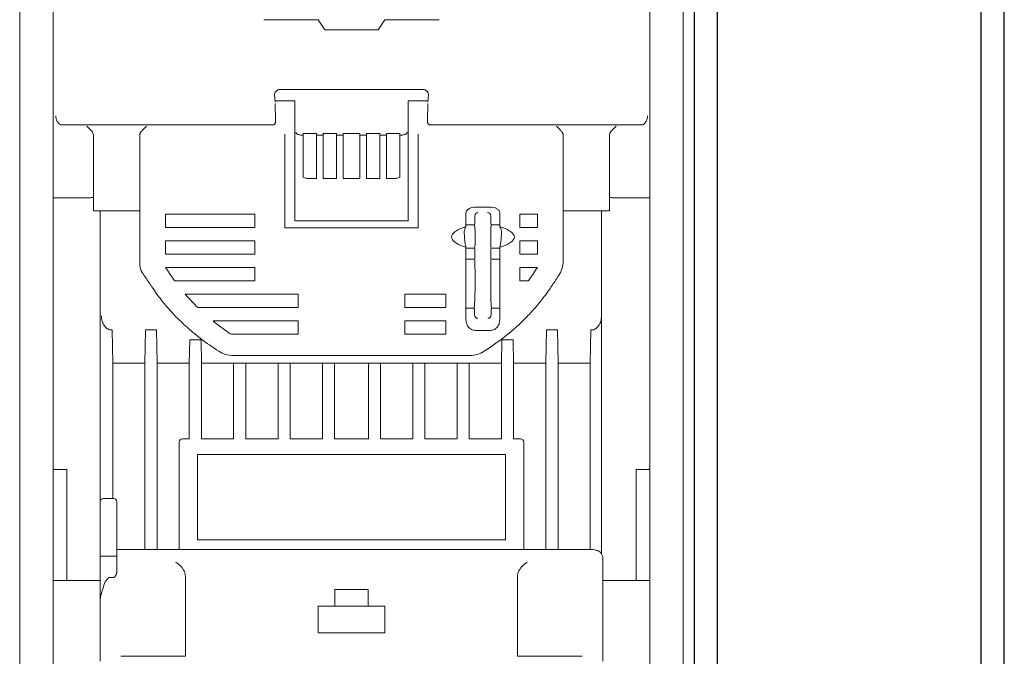
# Model space of a CAD drawing. Units: millimetres. Extents: x 0 to 7550, y 0 to 4752.
# Drawn here: x 6242 to 6390, y 1816 to 1911 of the extents above; entities that cross this region are included whole.
import ezdxf
from ezdxf.enums import TextEntityAlignment as Align

# ---------------------------------------------------------------- set-up
doc = ezdxf.new("R2010")
doc.units = ezdxf.units.MM
doc.layers.add('2DE_OBJ_Lamel-APP', color=130, linetype='Continuous', lineweight=18)
doc.layers.add('2DE_TXTNUM', color=11, linetype='Continuous', lineweight=18)
doc.layers.add('2DE_TXTPAR', color=41, linetype='Continuous')
doc.styles.add('CP_ATTR', font='arial.ttf')
doc.styles.add('CP_ELATT', font='arial.ttf')

# ---------------------------------------------------------------- blocks, each defined once
blk = doc.blocks.new('2dlam_btvc123_3_gor-03_zvunwso')
at = {"linetype": 'Continuous'}
for p, q in [((-49.780892294375, 278.2610373144466), (-49.780892294375, -382.7389626855561)), ((49.71910770562589, 278.2610373144466), (49.71910770562589, -382.7389626855561)), ((-11.48306061064397, -51.10181224325107), (-8.53089495287611, -51.10181224325107)), ((-8.53089495287611, -51.10181224325107), (-8.53089495287611, -69.11101722330932)), ((8.469105429397132, -51.10181224325107), (8.469105429397132, -69.11101722330932)), ((8.469105429397132, -51.10181224325107), (11.42127070489505, -51.10181224325107)), ((-39.73089457057904, -54.93486300950144), (-38.96485012746337, -55.7009074526254)), ((-8.28089229438558, -55.92235540726324), (-8.53089495287611, -55.92235540726324)), ((-8.28089229438558, -55.92235540726324), (-8.28089229438558, -56.01128869670356)), ((-7.280892294385125, -56.27617604837041), (-7.280891912109951, -56.01128869669356)), ((-5.280891912109836, -56.01128869669356), (-7.280891912109951, -56.01128869669356)), ((-5.280891912109836, -56.01128869669356), (-5.280891912109836, -56.27617604837041)), ((-4.280891912110631, -62.7949420708146), (-4.280891912110631, -56.01128869669356)), ((-2.280891912109836, -56.01128869669356), (-4.280891912110631, -56.01128869669356)), ((-2.280891912109836, -62.7949420708146), (-2.280891912109836, -56.01128869669356)), ((-1.280891912109835, -62.7949420708146), (-1.280891912109835, -56.01128869669356)), ((1.219108087889251, -56.01128869669356), (-1.280891912109835, -56.01128869669356)), ((1.219108087889251, -62.7949420708146), (1.219108087889251, -56.01128869669356)), ((4.219108087889366, -56.01128869669356), (2.219108087890163, -56.01128869669356)), ((2.219108087890163, -56.01128869669356), (2.219108087890163, -62.7949420708146)), ((4.219108087889366, -62.7949420708146), (4.219108087889366, -56.01128869669356)), ((7.219108087889367, -56.01128869669356), (5.219108087890048, -56.01128869669356)), ((5.219108087890048, -56.01128869669356), (5.219108087890048, -56.27617604837041)), ((7.219108087889367, -56.01128869669356), (7.219108087889367, -62.58994921934618)), ((8.469105429397132, -55.92235540726324), (8.21910770561442, -55.92235540726324)), ((8.21910770561442, -55.92235540726324), (8.21910808789005, -56.01128869670356)), ((39.66910466480964, -54.93486300947553), (38.90306022169614, -55.70090745258131)), ((-38.73089457057813, -67.60601314595624), (-38.73089457057813, -56.24027029884246)), ((-31.75938391320221, -75.76784850281956), (-31.75938391319869, -56.24052443418213)), ((-10.03089495287634, -56.15179114645434), (-10.03089495287634, -70.15901781220236)), ((-7.280891912109951, -60.62087678546912), (-7.280892294385125, -56.27617604837041)), ((-5.280891912109836, -56.27617604837041), (-5.280889239178691, -58.0788745034415)), ((-5.280891912109836, -56.27617604837041), (-4.280891912110631, -56.27617604837041)), ((-2.280891912109836, -56.27617604837041), (-1.280891912109835, -56.27617604837041)), ((1.219108087889251, -56.27617604837041), (2.219108087890163, -56.27617604837041)), ((4.219108087889366, -56.27617604837041), (5.219108087890048, -56.27617604837041)), ((5.219108087890048, -56.27617604837041), (5.219104650427539, -58.0788745034415)), ((9.969105429398835, -56.15179114645434), (9.969105429398835, -70.15901781220236)), ((31.69759438972233, -56.24052437646014), (31.69759438972415, -75.15525711178316)), ((38.66910466481011, -56.24027029882245), (38.66910466481068, -67.60601314595624)), ((-5.280891912109836, -62.7949420708146), (-5.280889239178691, -58.0788745034415)), ((5.219108087890048, -62.7949420708146), (5.219104650427539, -58.0788745034415)), ((-7.280892007679652, -62.58994951478643), (-7.280891912109951, -60.62087678546912)), ((-5.280891912109836, -62.7949420708146), (-6.280892294385125, -62.7949420708146)), ((-2.280891912109836, -62.7949420708146), (-4.280891912110631, -62.7949420708146)), ((1.219108087889251, -62.7949420708146), (-1.280891912109835, -62.7949420708146)), ((4.219108087889366, -62.7949420708146), (2.219108087890163, -62.7949420708146)), ((6.219107705613508, -62.7949420708146), (5.219108087890048, -62.7949420708146)), ((-44.2308949528792, -65.66896041529208), (-39.73089457057904, -65.66896041529208)), ((44.16910504710857, -65.66896041526343), (39.66910466481114, -65.6689604152525)), ((-38.73089457057813, -67.60601314595624), (-31.75938391320006, -67.60601314595624)), ((-37.73089206973522, -67.60601314595624), (-37.73089251902002, -102.4525299304223)), ((20.98319569313014, -67.08570745750829), (18.35501440106964, -67.08570745750829)), ((38.66910466481068, -67.60601314595624), (31.69759438972233, -67.60601314595624)), ((37.45491166688804, -67.60601314595624), (37.45491166688964, -119.104588748205)), ((-27.89724711982717, -70.15179114645116), (-27.89724711982717, -68.15179114645436)), ((-27.89724711982717, -68.15179114645436), (-14.53089495287634, -68.15179114645436)), ((-14.53089495287634, -68.15179114645436), (-14.53089495287634, -70.15179114645116)), ((8.469105429397132, -69.11101722330932), (-8.53089495287611, -69.11101722330932)), ((17.137016160862, -70.0244145742945), (17.137016160862, -67.97868753113335)), ((18.46151118441355, -68.37606078910494), (18.46151118441355, -69.60039171442213)), ((20.87670422675774, -68.37606078910494), (20.87670422675774, -69.60039171442213)), ((22.2011939333388, -67.97868753113335), (22.2011939333388, -70.0244145742945)), ((25.2011939333388, -68.15179114645436), (27.83545759635115, -68.15179114645436)), ((25.2011939333388, -70.15179114645116), (25.2011939333388, -68.15179114645436)), ((27.83545759635115, -68.15179114645436), (27.83545759635115, -70.15179114645116)), ((-14.53089495287634, -70.15179114645116), (-27.89724711982717, -70.15179114645116)), ((-10.03089495287634, -70.15901781220236), (9.969105429398835, -70.15901781220236)), ((17.137016160862, -69.70447576018341), (18.36910770558541, -69.70447576018341)), ((18.36910770558541, -69.66956563032907), (18.42692686054488, -69.66956563032907)), ((18.36910770558541, -69.66956563032907), (18.36910770558541, -69.70447576018341)), ((18.42692686054488, -69.66956563032907), (18.46151118441355, -69.60039171442213)), ((18.48269929681316, -70.22869589649144), (18.42692686054488, -69.66956563032907)), ((20.85551611435846, -70.22869589649144), (20.91128855062732, -69.66956563032907)), ((20.91128855062732, -69.66956563032907), (20.87670422675774, -69.60039171442213)), ((20.91128855062732, -69.66956563032907), (20.96910770558498, -69.66956563032907)), ((20.96910770558498, -69.70447576018341), (20.96910770558498, -69.66956563032907)), ((20.96910770558498, -69.70447576018341), (22.2011939333388, -69.70447576018341)), ((27.83545759635115, -70.15179114645116), (25.2011939333388, -70.15179114645116)), ((-27.89724711982717, -74.15179114645434), (-27.89724711982717, -72.15179114645434)), ((-27.89724711982717, -72.15179114645434), (-14.53089495287634, -72.15179114645434)), ((-14.53089495287634, -72.15179114645434), (-14.53089495287634, -74.15179114645434)), ((25.2011939333388, -72.15179114645434), (27.83545759635115, -72.15179114645434)), ((25.2011939333388, -74.15179114645434), (25.2011939333388, -72.15179114645434)), ((27.83545759635115, -72.15179114645434), (27.83545759635115, -74.15179114645434)), ((17.137016160862, -83.96202045173003), (17.137016160862, -73.08467035875218)), ((17.137016160862, -73.20793813290037), (18.36910770558541, -73.20793813290037)), ((18.36910770558541, -73.20793813290037), (18.36910770558541, -73.24284826275151)), ((18.36910770558541, -73.24284826275151), (18.42692686054488, -73.24284826275151)), ((18.48204050477841, -73.02230970159144), (18.42692686054488, -73.24284826275151)), ((18.42692686054488, -73.24284826275151), (18.46261721675535, -73.31423441182416)), ((18.46261721675535, -73.31423441182416), (18.46261721675535, -74.78921539066505)), ((20.8561749063939, -73.02230970159144), (20.91128855062584, -73.24284826275151)), ((20.91128855062584, -73.24284826275151), (20.87559819441515, -73.31423441182416)), ((20.87559819441515, -73.31423441182416), (20.87559819441515, -74.78921539066505)), ((20.96910770558498, -73.24284826275151), (20.91128855062584, -73.24284826275151)), ((20.96910770558179, -73.24284826275151), (20.96910770558179, -73.20793813290037)), ((20.96910770558498, -73.20793813290037), (22.2011939333388, -73.20793813290037)), ((22.2011939333388, -73.08467035875218), (22.2011939333388, -83.96202045173003)), ((-14.53089495287634, -74.15179114645434), (-27.89724711982717, -74.15179114645434)), ((18.41560339094622, -74.88325020381717), (17.137016160862, -74.88325020381717)), ((18.41560339094622, -74.88325020381717), (18.46261721675535, -74.78921539066505)), ((18.46671900600449, -75.08779055593232), (18.41560339094622, -74.88325020381717)), ((18.46867165027879, -75.08779055593232), (18.46671900600449, -75.08779055593232)), ((20.87149640516782, -75.08779055593232), (20.86954376089307, -75.08779055593232)), ((20.87149640516782, -75.08779055593232), (20.92261202022382, -74.88325020381717)), ((20.92261202022382, -74.88325020381717), (20.87559819441515, -74.78921539066505)), ((22.2011939333388, -74.88325020381717), (20.92261202022382, -74.88325020381717)), ((27.83545759635115, -74.15179114645434), (25.2011939333388, -74.15179114645434)), ((-27.89724711982717, -76.15179114645116), (-14.53089495287634, -76.15179114645116)), ((-14.53089495287634, -78.15179114645434), (-14.53089495287634, -76.15179114645116)), ((25.2011939333388, -78.15179114645434), (25.2011939333388, -76.15179114645116)), ((25.2011939333388, -76.15179114645116), (27.83545759635115, -76.15179114645116)), ((-14.53089495287634, -78.15179114645434), (-26.53048701043827, -78.15179114645434)), ((26.46869748696088, -78.15179114645434), (25.2011939333388, -78.15179114645434)), ((-24.94742340990342, -80.15179114645434), (-8.030895418598448, -80.15179114645434)), ((-8.030895418598448, -80.15179114645434), (-8.030895418598448, -82.15179114645116)), ((7.969104581400527, -80.15179114645434), (14.137016160862, -80.15179114645434)), ((7.969104581400527, -80.15179114645434), (7.969104581400527, -82.15179114645116)), ((14.137016160862, -80.15179114645434), (14.137016160862, -82.15179114645116)), ((18.35143494380645, -82.23622594236122), (18.46650638157541, -81.08261086056925)), ((18.46888433551805, -81.08261086056925), (18.46650638157541, -81.08261086056925)), ((20.87170902959576, -81.08261086056925), (20.86933107565494, -81.08261086056925)), ((20.98678046736393, -82.23622594236122), (20.87170902959576, -81.08261086056925)), ((-8.030895418598448, -82.15179114645116), (-23.05306980687362, -82.15179114645116)), ((14.137016160862, -82.15179114645116), (7.969104581400527, -82.15179114645116)), ((18.35143494380645, -82.23622594236122), (17.137016160862, -82.23622594236122)), ((18.35143494380645, -82.23622594236122), (18.42080866593369, -82.3749839541856)), ((18.42080866593369, -82.3749839541856), (18.42080866593369, -83.24336656870219)), ((20.98678046736393, -82.23622594236122), (20.91740674523771, -82.3749839541856)), ((20.91740674523771, -82.3749839541856), (20.91740674523771, -83.24336656870219)), ((20.98678046736393, -82.23622594236122), (22.2011939333388, -82.23622594236122)), ((-36.02589537914993, -85.49678310614627), (-35.91033059459369, -85.49678310614627)), ((-35.91033059459369, -85.49678310614627), (-35.8230552699506, -90.4967831063732)), ((-30.99760591923996, -90.4967831063732), (-30.91033059459369, -85.49678310614627)), ((-30.91033059459369, -85.49678310614627), (-29.26033059459462, -85.49678310614627)), ((-29.26033059459462, -85.49678310614627), (-29.17305526994926, -90.4967831063732)), ((-20.79213849227347, -84.15179114645116), (-8.030895418598448, -84.15179114645116)), ((-8.030895418598448, -84.15179114645116), (-8.030895418598448, -86.15179114645433)), ((7.969104581400527, -84.15179114645116), (7.969104581400527, -86.15179114645433)), ((7.969104581400527, -84.15179114645116), (14.137016160862, -84.15179114645116)), ((14.137016160862, -84.15179114645116), (14.137016160862, -86.15179114645433)), ((18.70773695497394, -85.58570745752239), (20.63047313922732, -85.58570745752239)), ((29.11127068119822, -90.4967831063732), (29.19854600584392, -85.49678310614627)), ((29.19854600584392, -85.49678310614627), (30.84854600584368, -85.49678310614627)), ((30.84854600584368, -85.49678310614627), (30.93582133048858, -90.4967831063732)), ((35.76127068119774, -90.4967831063732), (35.84854600584413, -85.49678310614627)), ((35.84854600584413, -85.49678310614627), (35.96411079040207, -85.49678310637319)), ((-24.34760591923896, -90.4967831063732), (-24.28589294535698, -86.9612492004412)), ((-24.28589294535698, -86.9612492004412), (-22.58476824383354, -86.9612492004412)), ((-22.58476824383354, -86.9612492004412), (-22.52305526994951, -90.4967831063732)), ((-8.030895418598448, -86.15179114645433), (-18.07954413436118, -86.15179114645433)), ((14.137016160862, -86.15179114645433), (7.969104581400527, -86.15179114645433)), ((22.46127068119904, -90.4967831063732), (22.52298365508238, -86.9612492004412)), ((22.52298365508238, -86.9612492004412), (24.22410835660503, -86.9612492004412)), ((24.22410835660503, -86.9612492004412), (24.28582133048883, -90.4967831063732)), ((-17.75759272073412, -89.3389653432314), (17.69580294930301, -89.3389653432314)), ((-35.8230552699506, -90.4967831063732), (-35.82305526994878, -110.7841983107105)), ((-35.8230552699506, -90.4967831063732), (-30.99760591923996, -90.4967831063732)), ((-30.99760591923951, -118.4507808191542), (-30.99760591923996, -90.4967831063732)), ((-29.17305526994926, -90.4967831063732), (-29.17305526994926, -118.4507808191542)), ((-29.17305526994926, -90.4967831063732), (-24.34760591923896, -90.4967831063732)), ((-24.34760591923521, -101.8359700921032), (-24.34760591923896, -90.4967831063732)), ((-22.52305526994951, -90.4967831063732), (-17.69760591923978, -90.4967831063732)), ((-22.52305526994951, -90.4967831063732), (-22.52305526995315, -101.8359700921032)), ((-17.69760591923978, -90.4967831063732), (-17.63651319198743, -90.49678310636637)), ((-17.69760599637663, -101.8359700921032), (-17.69760591923978, -90.4967831063732)), ((-17.63651319198743, -90.49678310636637), (-15.93414799720494, -90.49678310636637)), ((-15.93414799720494, -90.49678310636637), (-15.87305526994998, -90.4967831063732)), ((-15.87305526994998, -90.4967831063732), (-15.87305534709469, -101.8359700921032)), ((-15.87305526994998, -90.4967831063732), (-11.04760591924116, -90.4967831063732)), ((-11.0476060735192, -101.8359700921032), (-11.04760591924116, -90.4967831063732)), ((-11.04760591924116, -90.4967831063732), (-10.98651319198778, -90.49678310636637)), ((-10.98651319198778, -90.49678310636637), (-9.284147997202126, -90.49678310636637)), ((-9.284147997202126, -90.49678310636637), (-9.223055269949327, -90.4967831063732)), ((-9.223055269949327, -90.4967831063732), (-9.223055424236124, -101.8359700921032)), ((-9.223055269949327, -90.4967831063732), (-4.397605919239707, -90.4967831063732)), ((-4.397606150660066, -101.8359700921032), (-4.397605919239707, -90.4967831063732)), ((-4.397605919239707, -90.4967831063732), (-4.336513191986909, -90.49678310636637)), ((-4.336513191986909, -90.49678310636637), (-2.634147997202035, -90.49678310636637)), ((-2.634147997202035, -90.49678310636637), (-2.573055269949231, -90.4967831063732)), ((-2.573055269949231, -90.4967831063732), (-2.573055501377098, -101.8359700921032)), ((-2.573055269949231, -90.4967831063732), (2.511270681196831, -90.4967831063732)), ((2.511270681202404, -101.8359700921032), (2.511270681196831, -90.4967831063732)), ((2.511270681196831, -90.4967831063732), (2.572363408451562, -90.49678310636637)), ((2.572363408451562, -90.49678310636637), (4.274728603235303, -90.49678310636637)), ((4.274728603235303, -90.49678310636637), (4.335821330487758, -90.4967831063732)), ((4.335821330487758, -90.4967831063732), (4.335821330484916, -101.8359700921032)), ((4.335821330487758, -90.4967831063732), (9.161270681199312, -90.4967831063732)), ((9.161270604061428, -101.8359700921032), (9.161270681199312, -90.4967831063732)), ((9.161270681199312, -90.4967831063732), (9.2223634084512, -90.49678310636637)), ((9.2223634084512, -90.49678310636637), (10.92472860323505, -90.49678310636637)), ((10.92472860323505, -90.49678310636637), (10.98582133048921, -90.4967831063732)), ((10.98582133048921, -90.4967831063732), (15.81127068119792, -90.4967831063732)), ((10.98582133048921, -90.4967831063732), (10.98582125334394, -101.8359700921032)), ((15.81127052691863, -101.8359700921032), (15.81127068119792, -90.4967831063732)), ((15.81127068119792, -90.4967831063732), (15.87236340845163, -90.49678310636637)), ((15.87236340845163, -90.49678310636637), (17.5747286032356, -90.49678310636637)), ((17.5747286032356, -90.49678310636637), (17.6358213304893, -90.4967831063732)), ((17.6358213304893, -90.4967831063732), (17.63582117620297, -101.8359700921032)), ((17.6358213304893, -90.4967831063732), (22.46127068119904, -90.4967831063732)), ((22.46127044977948, -101.8359700921032), (22.46127068119904, -90.4967831063732)), ((24.28582133048883, -90.4967831063732), (24.28582109906199, -101.8359700921032)), ((24.28582133048883, -90.4967831063732), (29.11127068119822, -90.4967831063732)), ((29.11127068119777, -118.4507808191542), (29.11127068119822, -90.4967831063732)), ((30.93582133048858, -90.4967831063732), (30.93582133048858, -118.4507808191542)), ((30.93582133048858, -90.4967831063732), (35.76127068119774, -90.4967831063732)), ((35.76127068119774, -118.4507808191542), (35.76127068119774, -90.4967831063732)), ((-25.35136233930575, -101.8359700921032), (-24.34760591923521, -101.8359700921032)), ((-22.52305526995315, -101.8359700921032), (-17.69760599637663, -101.8359700921032)), ((-15.87305534709469, -101.8359700921032), (-11.0476060735192, -101.8359700921032)), ((-9.223055424236124, -101.8359700921032), (-4.397606150660066, -101.8359700921032)), ((-2.573055501377098, -101.8359700921032), (2.511270681202404, -101.8359700921032)), ((4.335821330484916, -101.8359700921032), (9.161270604061428, -101.8359700921032)), ((10.98582125334394, -101.8359700921032), (15.81127052691863, -101.8359700921032)), ((17.63582117620297, -101.8359700921032), (22.46127044977948, -101.8359700921032)), ((24.28582109906199, -101.8359700921032), (25.28957775055279, -101.8359700921032)), ((-37.73089251902002, -102.4525299304223), (-37.70471191564686, -102.5048951252061)), ((-37.70471191564686, -111.1245189890073), (-37.70471191564686, -102.5048951252061)), ((-25.85128618688384, -118.4507808191542), (-25.85128618688384, -102.3358939396821)), ((25.78950159813201, -118.4507808191542), (25.78950159813201, -102.3358939396821)), ((23.04080711679376, -104.1807143773844), (-23.10259170554321, -104.1807143773844)), ((-23.10259170554321, -116.989501149932), (-23.10259170554321, -104.1807143773844)), ((23.04080711679376, -116.989501149932), (23.04080711679376, -104.1807143773844)), ((-42.73089476172922, -106.4501199674632), (-44.23089495287604, -106.4501199674632)), ((-42.73089457058597, -123.0710267294635), (-42.73089457058325, -106.4501199674632)), ((42.66910466482022, -123.0710267294635), (42.66910466481932, -106.450119967425)), ((42.66910485596463, -106.450119967425), (44.16910504711132, -106.450119967425)), ((-37.73089495286888, -119.3849545703674), (-37.73089495286888, -111.2841983107173)), ((-35.73089495286786, -110.7841983107105), (-37.23089495286706, -110.7841983107105)), ((-35.23089495286604, -121.8589777968372), (-35.23089495286696, -111.2841983107173)), ((-23.10259170554321, -116.989501149932), (23.04080711679376, -116.989501149932)), ((-37.7308922943771, -123.0710267294635), (-37.73089495286888, -119.3849545703674)), ((-37.23089495286706, -119.4507808191565), (-35.73089495286786, -119.4507808191565)), ((36.16910504708812, -118.4507808191542), (-35.23089495286604, -118.4507808191542)), ((37.66910504708813, -119.8846239972081), (37.66910504708813, -122.7809078380815)), ((-24.93089495290679, -134.4553924991214), (-24.93089495290679, -122.4922327034824)), ((24.8691050471324, -134.4553924991214), (24.8691050471324, -122.4922327034824)), ((-44.78089229437148, -123.0710267294635), (-37.7308922943771, -123.0710267294635)), ((-37.7308922943771, -124.7507786063402), (-37.7308922943771, -123.0710267294635)), ((-36.37666119973892, -122.6351415911854), (-35.73089495286649, -122.635141591189)), ((37.6691077056347, -123.0710267294635), (37.66910504708813, -122.7809078380815)), ((44.71910770562499, -123.0710267294635), (37.66910770563197, -123.0710267294635)), ((37.66910770563197, -128.6676214530275), (37.6691077056347, -123.0710267294635)), ((-37.73089495286615, -126.2748708281983), (-37.7308922943771, -124.7507786063402)), ((-2.530894952887138, -124.4553898414342), (-2.530894952887138, -126.955389841431)), ((2.469105047112861, -124.4553898414342), (-2.530894952887138, -124.4553898414342)), ((2.469105047112861, -126.955389841431), (2.469105047112861, -124.4553898414342)), ((-37.7308922943771, -128.6676214530275), (-37.73089495286615, -126.2748708281983)), ((-5.030894952887137, -126.955389841431), (4.969105047111952, -126.955389841431)), ((-5.030894952887137, -126.955389841431), (-5.030894952887137, -130.9553898414233)), ((4.969105047111952, -130.9553898414233), (4.969105047111952, -126.955389841431)), ((-37.73089495286615, -133.4941336287015), (-37.7308922943771, -128.6676214530275)), ((37.66910504708813, -133.4941336287015), (37.6691077056347, -128.6676214530275)), ((37.66910504708585, -133.4941336287015), (37.66910770563197, -128.6676214530275)), ((-5.030894952887137, -130.9553898414233), (4.969105047111952, -130.9553898414233)), ((-37.7308922943771, -134.150778606348), (-37.73089495286615, -133.4941336287015)), ((-37.73089495286615, -135.1690587017401), (-37.7308922943771, -134.150778606348)), ((37.66910770563607, -134.1507786063434), (37.66910504708813, -133.4941336287015)), ((37.66910770563335, -134.1507786063434), (37.66910504708585, -133.4941336287015)), ((37.66910504708813, -135.1690587017401), (37.66910770563607, -134.1507786063434)), ((37.66910504708585, -135.1690587017401), (37.66910770563335, -134.1507786063434)), ((-34.63089495291479, -134.4553924991214), (-24.93089495290679, -134.4553924991214)), ((24.8691050471324, -134.4553924991214), (34.5691050471396, -134.4553924991214))]:
    blk.add_line(p, q, dxfattribs=at)
at = {"color": 5, "linetype": 'Continuous'}
for p, q in [((-44.78089229437421, 254.4056243545488), (-44.78089229437001, -144.9773551379953)), ((44.71910770562295, 254.4056243545488), (44.71910770562681, -144.9773551379953)), ((-13.1975565810327, -38.95322160877415), (-5.030892294363071, -38.95322160877415)), ((-5.030892294363071, -38.95322160877415), (-4.030892294362616, -40.45322160877414)), ((3.969107705634883, -40.45322160877414), (4.969107705637384, -38.95322160877415)), ((4.969107705637384, -38.95322160877415), (13.13577199230621, -38.95322160877415)), ((-4.030892294362616, -40.45322160877414), (3.969107705634883, -40.45322160877414)), ((10.62614428160304, -49.4154835473355), (-10.68793418735277, -49.4154835473355)), ((-11.46360749019106, -51.25959172387911), (-11.59174998833305, -50.22025940431557)), ((-11.41240691923474, -54.12123743939629), (-11.45898764402147, -51.51779905935153)), ((11.39719773827255, -51.51779905935153), (11.35061701348695, -54.12123743939629)), ((11.52996008258469, -50.22025940431557), (11.40181758444294, -51.25959172387911)), ((-11.85316302441515, -54.75077836199535), (-43.37685363194952, -54.75077836199535)), ((11.79137311866543, -54.75077836198398), (43.3768536319476, -54.75077836198398))]:
    blk.add_line(p, q, dxfattribs=at)
blk.add_arc((10.52916639258319, -50.09478198858233), 1.00862906551846, 352.8536654206334, 353.5566950436692, dxfattribs=at)
at = {"linetype": 'Continuous'}
for centre, radius, start, end in [((-31.05159419921722, -56.24045141986243), 0.7077897177478101, 172.804022599244, 180.005910530045), ((30.98980519681766, -56.24045133262915), 0.7077891966743, 359.9940870760641, 7.195975608377853), ((18.9669357149013, -68.37666734575942), 0.5054341111499, 90.70208897833149, 178.6131337322808), ((20.37127969626977, -68.37666734575942), 0.5054341111499, 1.386866267719204, 89.29791102172062), ((26.66910770558741, -72.58570910779233), 1.50000000000092, 163.1852257608911, 168.1278726874139), ((27.69759438972073, -75.15525711178316), 4.00000000000076, 325.9408276909927, 0), ((-29.75938391320426, -75.76784850281956), 1.99999999999909, 180, 214.0591723091628), ((18.92207508686079, -83.24324873590422), 0.5012667462619, 180.2875639581667, 269.8116278344404), ((20.41614032430971, -83.24324873590422), 0.50126674626007, 270.1883721656638, 359.7124360418331), ((-17.75759272073412, -85.33896534323549), 3.99999999999682, 237.208214923125, 270.000000000013), ((17.69580294930085, -85.33896534323549), 4, 270.000000000013, 302.7917880051385), ((-25.35136233930575, -102.3358939396821), 0.4999238475793401, 90, 180), ((25.28957775055279, -102.3358939396821), 0.4999238475779699, 0, 90), ((-37.23089495286706, -111.2841983107173), 0.5, 90, 180), ((-35.73089495286786, -111.2841983107173), 0.5, 0, 90), ((36.16753483137735, -119.7683469304611), 1.31756704696213, 70.55012614685177, 89.93171751317458)]:
    blk.add_arc(centre, radius, start, end, dxfattribs=at)
at = {"color": 5, "linetype": 'Continuous'}
for points in [[(-11.59938058197815, -50.317575403953), (-11.57845943357915, -50.11743845488901), (-11.516302405229, -49.92940570019528), (-11.37836935296866, -49.71676398863656), (-11.18488989735476, -49.55336917407112), (-10.94929344026388, -49.45056399201757), (-10.68793418735277, -49.4154835473355)], [(10.62614428160304, -49.4154835473355), (10.88750353451485, -49.45056399201757), (11.12309999160334, -49.55336917407112), (11.31657944721962, -49.71676398863656), (11.45451249947962, -49.92940570019528), (11.51666952782671, -50.11743845488901), (11.53759067623014, -50.317575403953)], [(-44.36466336521514, -53.35401720605523), (-44.3481053271845, -53.60934773153028), (-44.29543442133319, -53.86977196185625), (-44.20390122038416, -54.1197688729776), (-44.07607591622036, -54.34271623699532), (-43.91838475398889, -54.52353124662113), (-43.74160287028111, -54.65288876197246), (-43.55742471049778, -54.72742016161737), (-43.37685363194952, -54.75077836199535)], [(-11.85316302441515, -54.75077836199535), (-11.73351725738575, -54.72992203845706), (-11.6249610515074, -54.6685838542403), (-11.53389832742925, -54.57038172555622), (-11.46570066952427, -54.44110900675514), (-11.42439135751101, -54.28839121920599), (-11.41240691923474, -54.12123743939629)], [(11.35061701348695, -54.12123743939629), (11.36260145176129, -54.28839121920599), (11.40391076377579, -54.44110900675514), (11.47210842168033, -54.57038172556348), (11.56317114575801, -54.6685838542403), (11.67172735163649, -54.72992203845251), (11.79137311866543, -54.75077836198398)], [(44.36466336521514, -53.35401720605523), (44.34810532723338, -53.60934773143934), (44.29543442133308, -53.86977196185625), (44.20390122038313, -54.11976887278342), (44.076075916219, -54.34271623699532), (43.91838475387872, -54.52353124671843), (43.74160287028008, -54.65288876197246), (43.55742471063684, -54.72742016158055), (43.3768536319476, -54.75077836198398)]]:
    blk.add_spline(points, degree=3, dxfattribs=at)
at = {"linetype": 'Continuous'}
for points in [[(-38.96485012746337, -55.7009074526254), (-38.79120335847529, -55.95328175293797), (-38.73089457057813, -56.24027029884246)], [(-31.75380900998959, -56.15179114645434), (-31.72816675082777, -56.03224836672007), (-31.68222510869418, -55.91706536324318), (-31.60285015698901, -55.78952078883229), (-31.52542835631823, -55.7009074526254)], [(-30.75938391319869, -54.93486300950144), (-30.96456945536374, -55.1400485516715), (-31.165023495436, -55.3405025917441), (-31.35498881513922, -55.53046791144925), (-31.52542835631823, -55.7009074526254)], [(-7.280892294385125, -56.27617604837041), (-7.663574563202357, -56.25601195525225), (-7.987999075571565, -56.19859233932448), (-8.204769017846273, -56.11265638941813), (-8.28089229438558, -56.01128869670356)], [(8.21910808789005, -56.01128869670356), (8.142984811350402, -56.11265638941813), (7.926214869075804, -56.19859233932448), (7.601790356707167, -56.25601195525225), (7.219108087889367, -56.27617604837041)], [(31.46363883284221, -55.7009074526254), (31.29319929166286, -55.53046791144925), (31.10323397195771, -55.3405025917441), (30.90277993188829, -55.1400485516715), (30.69759438972233, -54.93486300950144)], [(31.46363883284221, -55.7009074526254), (31.56233282679011, -55.81885535993023), (31.62052437179227, -55.91724391490425), (31.66163308572493, -56.01726933771306), (31.69201949339492, -56.15179114645434)], [(38.90306022169614, -55.70090745258131), (38.729413452706, -55.95328175290342), (38.66910466481011, -56.24027029882245)], [(-7.280892007679652, -62.58994951478643), (-6.798530045345613, -62.74280529176849), (-6.280892294385125, -62.7949420708146)], [(6.219107705613508, -62.7949420708146), (6.736745829649293, -62.74280521529636), (7.219108087889367, -62.58994921934618)], [(-44.78089229437148, -65.65283851063214), (-44.51897779026331, -65.66481376224328), (-44.2308949528792, -65.66896041529208)], [(-39.73089457057904, -65.66896041529208), (-39.34821230176125, -65.66151489667936), (-39.02378778939237, -65.64031291073161), (-38.86450633815366, -65.61999457094136), (-38.76515676338853, -65.5965350478732), (-38.73089457057813, -65.57115171666055)], [(39.66910466481114, -65.6689604152525), (39.28642239599322, -65.66151489664526), (38.96199788362422, -65.64031291068704), (38.80271643238564, -65.61999457089816), (38.70336685761902, -65.59653504784), (38.66910466481068, -65.57115171662417)], [(44.71910770562772, -65.65283816813414), (44.45719092327407, -65.66481367278539), (44.16910504710857, -65.66896041526343)], [(17.137016160862, -67.97868753113335), (17.23343787090653, -67.64737009382634), (17.5052118902081, -67.35565156632629), (17.90310727850328, -67.15639940343726), (18.35501440106964, -67.08570745750829)], [(20.98319569313014, -67.08570745750829), (21.43510281569888, -67.15639940343726), (21.83299820399395, -67.35565156632629), (22.10477222329325, -67.64737009383316), (22.2011939333388, -67.97868753113335)], [(18.46164966358276, -68.36443431433328), (18.46162794514112, -68.36540509917222), (18.4616062267022, -68.36637588401618), (18.46157265813599, -68.36831567557829), (18.46154564165498, -68.37025424843523), (18.46153557801233, -68.37122287512148), (18.46152551437137, -68.37219150181409), (18.46151511901314, -68.37412681007527), (18.46151118441355, -68.37606078910494)], [(20.87670422675774, -68.37606078910494), (20.87670279785334, -68.3750939103611), (20.87670136895201, -68.37412703161317), (20.87668881491027, -68.37219128637298), (20.87666976951732, -68.37025424843523), (20.87665680728378, -68.36928506355842), (20.8766438450499, -68.3683158786921), (20.87659179860009, -68.36564759851217), (20.87656574758694, -68.36443431433328)], [(17.137016160862, -70.0244145742945), (15.50983721242153, -70.74493370513619), (14.9467764589358, -71.55454246652515), (15.50983721242153, -72.3641512279064), (17.137016160862, -73.08467035875218)], [(17.137016160862, -73.08467035875218), (16.94667238234979, -71.99435896505702), (16.88080678627841, -71.05678916387615), (16.94667238234876, -70.37514144226905), (17.137016160862, -70.0244145742945)], [(18.48204050477841, -73.02230970159144), (18.48221849653919, -73.02133257735112), (18.48251496633986, -73.01935169428407), (18.48323976781739, -73.01072858213594), (18.48392506702601, -72.99792203392326), (18.48456982254173, -72.98161126328024), (18.48517299294235, -72.96247548383735), (18.4857335368024, -72.94119390922923), (18.48625041269633, -72.9184457530946), (18.48672257920395, -72.89491022906122), (18.48714899489834, -72.87126655075917), (18.4875286183568, -72.84819393183352), (18.48786040815321, -72.82637158590842), (18.48814332286645, -72.80647872661211), (18.48833970665419, -72.7919742812014), (18.4885720366783, -72.77402061051225), (18.48883588937303, -72.75249974939516), (18.48912684117022, -72.72729373270931), (18.48944046849863, -72.69828459529299), (18.48977234779249, -72.66535437199809), (18.49011805548275, -72.62838509767334), (18.49047316800033, -72.587258807172), (18.49083326177731, -72.5418575353324), (18.49119391324563, -72.49206331702224), (18.49155069883454, -72.43775818707218), (18.49189919497985, -72.3788241803345), (18.49223497810908, -72.31514333167206), (18.49269341468778, -72.2132588786194), (18.49307639903179, -72.10778231087534), (18.49338260408137, -71.99926488726123), (18.49361070276779, -71.88825786656025), (18.49375936803142, -71.77531250755828), (18.49382727280772, -71.66098006906441), (18.49380077547084, -71.52356156040923), (18.4936575144302, -71.38758081789138), (18.49339933549925, -71.25400309372344), (18.49302808448999, -71.12379364014531), (18.49254560721329, -70.99791770939919), (18.49241881434079, -70.96958990758912), (18.49226261755893, -70.93671944964308), (18.49207523536722, -70.89986911343613), (18.49185488626779, -70.85960167684925), (18.49159978875957, -70.81647991777255), (18.49130816134493, -70.77106661407923), (18.49097822252497, -70.72392454365036), (18.49060819079659, -70.6756164843682), (18.49019628466703, -70.62670521411202), (18.48974072262979, -70.57775351075543), (18.48923972319335, -70.5293241521963), (18.48869150485177, -70.48197991629831), (18.48817990969292, -70.44250498255951), (18.48767369268978, -70.4074844232382), (18.48717602177783, -70.37664325881633), (18.48669006490309, -70.34970650979811), (18.48621899, -70.32639919666326), (18.48576596500879, -70.30644633992006), (18.48533415787278, -70.28957296005046), (18.48492673652799, -70.27550407754552), (18.48454686891819, -70.26396471292219), (18.48419772297984, -70.25467988665332), (18.48388246665217, -70.24737461923405), (18.48360426787826, -70.24177393116224), (18.48336629459561, -70.2376028429303), (18.48317171474639, -70.23458637503427), (18.48293575870525, -70.23137795521006), (18.48269929681316, -70.22869589649144)], [(20.8561749063939, -73.02230970159144), (20.85372003100895, -72.98369407963446), (20.85141687644955, -72.8908549580542), (20.84932963779954, -72.74818043263804), (20.8475225101414, -72.56005859915649), (20.84605968855874, -72.3308775533842), (20.84461092121626, -71.89192622573546), (20.84450175179506, -71.42899227546512), (20.84574152829725, -70.98171598499539), (20.8470942026961, -70.7438168744593), (20.84881003180817, -70.5447863536833), (20.85082698232236, -70.38940337933536), (20.8530830209412, -70.28244690804831), (20.85551611435846, -70.22869589649144)], [(22.2011939333388, -70.0244145742945), (22.39153771185284, -70.37514144227316), (22.45740330792115, -71.05678916387615), (22.39153771185284, -71.99435896505702), (22.2011939333388, -73.08467035875218)], [(22.2011939333388, -73.08467035875218), (23.82837288178007, -72.3641512279064), (24.39143363526318, -71.55454246652515), (23.82837288178007, -70.74493370513619), (22.2011939333388, -70.0244145742945)], [(18.46769509699891, -75.08570479962964), (18.46720705150176, -75.08674767777802), (18.46671900600449, -75.08779055593232)], [(18.46729870521722, -81.08570479962009), (18.46971859860332, -81.07409312404299), (18.47207931313005, -81.03963998658854), (18.47437204251844, -80.98291822120154), (18.47658798048349, -80.90450066182439), (18.47871832075088, -80.80496014241317), (18.48075425703382, -80.6848694968985), (18.48268698305264, -80.54480155922647), (18.48450769252929, -80.38532916334223), (18.48620757917933, -80.20702514318555), (18.48817822991168, -79.95412914397821), (18.48987485368434, -79.67961779193138), (18.49128682570665, -79.3864303459236), (18.49240352117931, -79.07750606481206), (18.49321431531121, -78.75578420748207), (18.49370858330712, -78.42420403279445), (18.49387570037004, -78.0857047996192), (18.49370858330803, -77.74720556645616), (18.49321431531121, -77.4156253917663), (18.49240352117931, -77.0939035344386), (18.49128682570529, -76.78497925332748), (18.48987485368434, -76.49179180731517), (18.48817822991088, -76.21728045527425), (18.48620757917933, -75.96438445606736), (18.48450823627763, -75.78608043591112), (18.48269133303108, -75.62660804002415), (18.48076893821223, -75.4865401023544), (18.47875312057874, -75.36644945683337), (18.47665594889804, -75.26690893741852), (18.47448949193483, -75.18849137805), (18.47226581845427, -75.13176961266117), (18.46999699722073, -75.09731647521039), (18.46769509699891, -75.08570479962964)], [(20.87091670595498, -81.08570479962009), (20.86849681257036, -81.07409312404299), (20.86613609804306, -81.03963998658854), (20.86384336865478, -80.98291822120154), (20.86162743068781, -80.90450066182439), (20.8594970904187, -80.80496014241317), (20.85746115413758, -80.6848694968985), (20.85552842811649, -80.54480155922647), (20.85370771864291, -80.38532916334223), (20.85200783199252, -80.20702514318555), (20.85003718126143, -79.95412914397821), (20.84834055748752, -79.67961779193138), (20.84692858546532, -79.3864303459236), (20.84581188999323, -79.07750606481206), (20.8450010958577, -78.75578420748207), (20.84450682786439, -78.42420403279445), (20.84433971079989, -78.0857047996192), (20.84450682786439, -77.74720556645616), (20.8450010958577, -77.4156253917663), (20.84581188999209, -77.0939035344386), (20.84692858546532, -76.78497925332748), (20.84834055748775, -76.49179180731517), (20.85003718126143, -76.21728045527425), (20.85200783199252, -75.96438445606736), (20.85370717489593, -75.78608043591112), (20.85552407813884, -75.62660804002415), (20.85744647296076, -75.4865401023544), (20.85946229059289, -75.36644945683337), (20.86155946227473, -75.26690893741852), (20.86372591923782, -75.18849137805), (20.86594959271861, -75.13176961266117), (20.86821841395135, -75.09731647521039), (20.8705203141725, -75.08570479962964)], [(20.8705203141725, -75.08570479962964), (20.87100835967101, -75.08674767777802), (20.87149640516782, -75.08779055593232)], [(-26.53048701043827, -78.15179114645434), (-26.90832541965665, -77.61388337837344), (-27.21889067582708, -77.15525893174026), (-27.55806889782809, -76.65352503909025), (-27.89724711982717, -76.15179114645116)], [(26.46869748696088, -78.15179114645434), (26.84653588478284, -77.61388339498353), (27.15710115150523, -77.15525893298035), (27.49627937392779, -76.65352503972235), (27.83545759635115, -76.15179114645116)], [(-19.92394346638673, -88.70154239763724), (-22.67311700877474, -86.76268551764635), (-24.88492908603803, -84.91223686496231), (-26.60270612184297, -83.23868058069094), (-27.90876347559652, -81.78339348296731), (-29.21938635001709, -80.10956302345632), (-29.58055791964728, -79.60027950625408), (-29.79000190602574, -79.29367383594217), (-30.06105044671506, -78.89272167984018), (-30.33209898740143, -78.49176952374545), (-30.87420109086463, -77.6898578200712), (-31.41630315953398, -76.88794609282922)], [(31.01143288238644, -77.39545229179203), (30.49074840808578, -78.16568172039433), (29.97006393378433, -78.93591114900026), (29.52672983955336, -79.5888223864704), (28.87448058924463, -80.49287948466007), (27.65375344019503, -82.01055757909126), (26.31201570499877, -83.47600825163727), (22.97145676537002, -86.48115198545929), (19.86215386681283, -88.70154228692627)], [(-23.05306980687362, -82.15179114645116), (-23.54489932046726, -81.66551993761824), (-24.02231400353321, -81.17268684339842), (-24.48761895299231, -80.67077337140427), (-24.94742340990342, -80.15179114645434)], [(18.46650638157541, -81.08261086056925), (18.46705103701333, -81.08493121512221), (18.46729870521722, -81.08570479962009)], [(20.87170902959576, -81.08261086056925), (20.87116437415887, -81.08493121512221), (20.87091670595498, -81.08570479962009)], [(-37.51669625563773, -83.38855256583338), (-37.49169381737022, -83.77306768813331), (-37.41212055657479, -84.16580244055513), (-37.27378677851596, -84.5432329647192), (-37.08060724057328, -84.88008358955992), (-36.84237888297775, -85.15337726546932), (-36.57551496406814, -85.34889636552225), (-36.29779546830014, -85.46150877647958), (-36.02589537914993, -85.49678310614627)], [(18.70773695497394, -85.58570745752239), (18.0785491276639, -85.46952725091614), (17.57469989559615, -85.13326460745702), (17.24940645881907, -84.61242509604246), (17.137016160862, -83.96202045173003)], [(18.42080866593369, -83.24336656870219), (18.42080939099503, -83.24396591664527), (18.42081011605478, -83.24456526459106), (18.42081408673402, -83.2456146410773), (18.42081465397587, -83.2457645520003)], [(22.2011939333388, -83.96202045173003), (22.0888036353831, -84.61242509604246), (21.76351019860567, -85.13326460745702), (21.2596609665361, -85.46952725091614), (20.63047313922732, -85.58570745752239)], [(20.91740674523771, -83.24336656870219), (20.91740602017774, -83.24396591664527), (20.91740529511652, -83.24456526459106), (20.91740132443636, -83.2456146410773), (20.91740075719542, -83.2457645520003)], [(35.96411079040207, -85.49678310637319), (36.23601087977022, -85.4615087764505), (36.51373037531482, -85.34889636552225), (36.78059429439635, -85.15337726531425), (37.01882265182201, -84.88008358955992), (37.21200219029596, -84.54323296429904), (37.3503359678258, -84.16580244055513), (37.42990922866864, -83.77306768827157), (37.45491166688804, -83.38855256583338)], [(-18.07954413436118, -86.15179114645433), (-18.79208861475081, -85.66188334710024), (-19.45824903062259, -85.18211240916206), (-20.13390779594601, -84.67242527463941), (-20.79213849227347, -84.15179114645116)], [(-44.23089495287604, -106.4501199674632), (-44.27377352901568, -106.4495252513352), (-44.31366741104887, -106.4479011298572), (-44.40737536809421, -106.4399777202725), (-44.49231975371924, -106.4276493800721), (-44.56805863215698, -106.4122999279152), (-44.63415006763168, -106.395313182485), (-44.69015212437535, -106.3780729624632), (-44.73562286661866, -106.3619630865064), (-44.77012035858945, -106.3483673733103), (-44.77551862707389, -106.3461303963481), (-44.78089229437001, -106.3438723968502)], [(44.16910504711132, -106.450119967425), (44.20906477823701, -106.4496034929543), (44.25187750528301, -106.4479011298262), (44.34558546233971, -106.4399777202516), (44.43052984797621, -106.4276493800312), (44.50626872641747, -106.412299927872), (44.57236016189368, -106.3953131824405), (44.62836221863574, -106.3780729624163), (44.67383296086928, -106.3619630864582), (44.70833045282495, -106.3483673732662), (44.71374402927904, -106.3461240764777), (44.71910770562943, -106.3438704019136)], [(-37.73089495286888, -119.3849545703674), (-37.71376385646283, -119.4020378103923), (-37.66408906907918, -119.4178263079611), (-37.58444834345983, -119.4315007572622), (-37.42223608727636, -119.4457699094132), (-37.23089495286706, -119.4507808191565)], [(-35.73089495286786, -119.4507808191565), (-35.53955381845753, -119.4457699094132), (-35.37734156227361, -119.4315007572622), (-35.2977008366538, -119.4178263079611), (-35.24802604927117, -119.4020378103923), (-35.23089495286696, -119.3849545703674)], [(36.66910504708904, -118.5368244252563), (36.63779700069426, -118.5312148839612), (36.60626100283253, -118.5259692625568)], [(36.66910504708904, -118.5368244252563), (36.86029172062253, -118.5915443217491), (37.12546273771739, -118.739327515857), (37.25384240269022, -118.849662428443), (37.40235514917083, -119.0247516463755), (37.53001866731496, -119.2454707996694), (37.65164376090434, -119.6521912635435), (37.66535788149577, -119.7766424572692), (37.66910504708813, -119.8846239972081)], [(-25.13185684723068, -121.6262072997001), (-25.68090778872284, -120.8762201355161), (-26.43089495290678, -120.3271691940244)], [(25.07006694145548, -121.6262072997001), (25.61911788294583, -120.8762201355161), (26.36910504713239, -120.3271691940244)], [(-35.23089495286604, -121.8589777968372), (-35.23211457352501, -121.8942750800784), (-35.23620723921477, -121.9343646242309), (-35.25517082046361, -122.0279052270803), (-35.28513128716169, -122.1216038355851), (-35.32316047135372, -122.2124755323243), (-35.36633020508179, -122.2975353999022), (-35.38054831853969, -122.3227177427002), (-35.40307581532079, -122.3602050181161), (-35.43305396001142, -122.406086928157), (-35.46962401720623, -122.4564531748515), (-35.51192725149042, -122.5073934602042), (-35.55425546336449, -122.5505082886193), (-35.59050382169755, -122.5809133413554), (-35.6202379389307, -122.601104844884), (-35.66932070517271, -122.6244695121313), (-35.71544025011917, -122.6344654818736), (-35.72317211378913, -122.634972712291), (-35.73089495286649, -122.635141591189)], [(-24.93089495290679, -122.4922327034824), (-24.98200659975509, -122.043945086918), (-25.13185684723068, -121.6262072997001)], [(24.8691050471324, -122.4922327034824), (24.92021669398037, -122.043945086918), (25.07006694145548, -121.6262072997001)], [(-42.66946072056177, -123.0710267294635), (-42.7153589002969, -123.0094236202821), (-42.73089457058325, -122.9461178090641)], [(-36.37666119973892, -122.6351415911854), (-36.83366001118429, -123.0805220389302), (-37.23089495286649, -124.0341628301694)], [(-37.23089495286649, -124.0341628301694), (-37.41468795485616, -124.6334574363864), (-37.57419320257771, -125.1882757928074), (-37.6889593801917, -125.7348734210973), (-37.73089495286615, -126.2748708281983)]]:
    blk.add_spline(points, degree=3, dxfattribs=at)
at = {"linetype": 'ByBlock', "style": 'CP_ATTR', "flags": 9}
for tag, p in [('ORDER-NO', (-0.0919607011635393, -0.0186823830195165)), ('PRODUCER', (-0.0919510669385608, -0.0187950893771329)), ('GROUP', (-0.0919340703355314, -0.0183980956702677)), ('ARTICLE', (-0.0919284145649469, -0.0184891519136357)), ('NUMBER', (-0.0919228298543719, -0.0183099733739649)), ('NAME', (-0.0919133620257339, -0.0182065961309061)), ('TEMPERATURE', (-0.0916608866187207, -0.0182102824022149)), ('FLOW', (-0.0916004651343337, -0.0184046040432635)), ('CHARACTER', (-0.0915788321218064, -0.0184816623849244)), ('VOLTAGE', (-0.0914591760688254, -0.0187798563362559)), ('POWER', (-0.09144308189069601, -0.0186801964399154)), ('OTHER', (-0.0914121790635154, -0.0183028912269294)), ('DN', (-0.0912824558168333, -0.0185733043029304)), ('PN', (-0.0912752590542256, -0.0183945866503777))]:
    blk.add_attdef(tag, text='', height=5e-05, dxfattribs=at).set_placement(p, align=Align.MIDDLE_LEFT)
at = {"layer": '2DE_TXTNUM', "linetype": 'ByBlock', "style": 'CP_ELATT', "width": 0.8, "flags": 8}
blk.add_attdef('TAG', text='', height=20, dxfattribs=at).set_placement((0.0100612049490651, 284.5603576721242), align=Align.CENTER)
at = {"layer": '2DE_TXTPAR', "linetype": 'ByBlock', "style": 'CP_ATTR', "flags": 8}
blk.add_attdef('PRODUCT-TYPE', text='', height=8, dxfattribs=at).set_placement((-0.0308922943758952, -368.3033318284083), align=Align.CENTER)

msp = doc.modelspace()

# ---------------------------------------------------------------- linework, layer by layer
at = {"color": 7, "linetype": 'Continuous'}
for p, q in [((6386.067762555536, 2382.645256680981), (6386.067762555536, 1138.684359534772)), ((6389.567762555536, 1139.145256680981), (6389.567762555536, 2382.645256680981)), ((6346.567762555536, 1183.040004687592), (6346.567762555536, 2342.252508674371)), ((6343.067762555536, 2329.645256680981), (6343.067762555536, 1195.145256680981))]:
    msp.add_line(p, q, dxfattribs=at)

# ---------------------------------------------------------------- block references
at = {"layer": '2DE_OBJ_Lamel-APP'}
msp.add_blockref('2dlam_btvc123_3_gor-03_zvunwso', (6291.714131219778, 1950.220510506025), dxfattribs=at)

doc.saveas('drawing.dxf')
